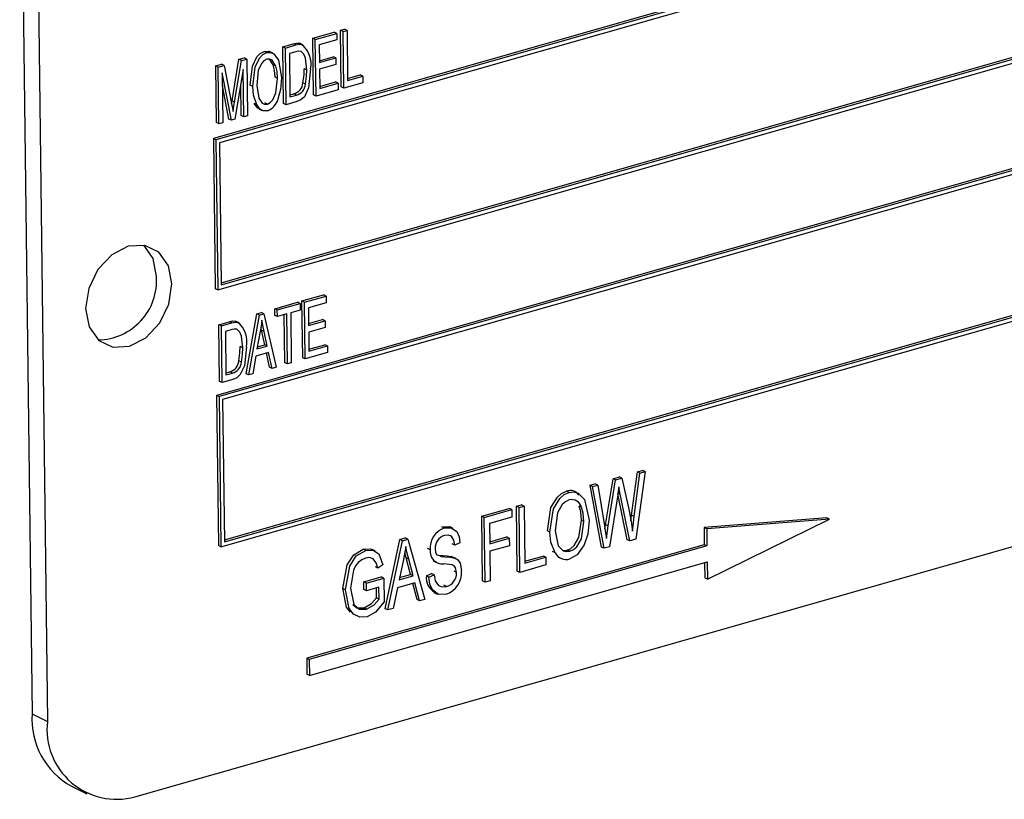
# Model space of a CAD drawing. Units: inches. Extents: x 9 to 189, y 9 to 142.
# Drawn here: x 131 to 132, y 110 to 111 of the extents above; entities that cross this region are included whole.
import ezdxf

# ---------------------------------------------------------------- set-up
doc = ezdxf.new("R2010")
doc.units = ezdxf.units.IN
doc.header["$LTSCALE"] = 18
doc.header["$MEASUREMENT"] = 0

msp = doc.modelspace()

# ---------------------------------------------------------------- linework, layer by layer
at = {"color": 7, "linetype": 'Continuous', "lineweight": 25}
for p, q in [((132.7358, 111.4741), (130.732, 110.9029)), ((132.7388, 111.4726), (130.735, 110.9015)), ((132.7349, 111.4668), (130.7391, 110.898)), ((130.507, 111.3972), (130.5214, 110.2349)), ((130.5249, 111.3886), (130.5393, 110.2263)), ((130.7371, 110.7271), (132.741, 111.2983)), ((130.7411, 110.7352), (132.7339, 111.3032)), ((130.7411, 110.7329), (132.7369, 111.3018)), ((132.7395, 111.1758), (130.7357, 110.6047)), ((132.7425, 111.1744), (130.7387, 110.6033)), ((132.7385, 111.1686), (130.7427, 110.5998)), ((130.8474, 111.0193), (130.8724, 111.0265)), ((130.8482, 110.9535), (130.8474, 111.0193)), ((130.8504, 111.0179), (130.8474, 111.0193)), ((130.8504, 111.0179), (130.8754, 111.025)), ((130.8754, 111.025), (130.8724, 111.0265)), ((130.8754, 111.025), (130.8755, 111.0174)), ((130.8798, 111.0286), (130.8842, 111.0298)), ((130.8806, 110.9628), (130.8798, 111.0286)), ((130.8828, 111.0271), (130.8798, 111.0286)), ((130.8828, 111.0271), (130.8872, 111.0284)), ((130.8836, 110.9613), (130.8828, 111.0271)), ((130.8872, 111.0284), (130.8842, 111.0298)), ((130.8872, 111.0284), (130.8879, 110.9703)), ((130.8128, 111.0095), (130.8248, 111.0129)), ((130.8136, 110.9437), (130.8128, 111.0095)), ((130.8157, 111.008), (130.8128, 111.0095)), ((130.8157, 111.008), (130.8277, 111.0115)), ((130.8166, 110.9422), (130.8157, 111.008)), ((130.8277, 111.0115), (130.8248, 111.0129)), ((130.8345, 111.0122), (130.8315, 111.0136)), ((130.8364, 111.0114), (130.8327, 111.0132)), ((130.8512, 110.9521), (130.8504, 111.0179)), ((130.8755, 111.0174), (130.8549, 111.0115)), ((130.8549, 111.0115), (130.8551, 110.991)), ((130.7408, 110.4289), (132.7446, 111)), ((130.7448, 110.437), (132.7376, 111.005)), ((130.7448, 110.4347), (132.7406, 111.0035)), ((130.7616, 110.9949), (130.7678, 110.9967)), ((130.7708, 110.9952), (130.7678, 110.9967)), ((130.794, 111.0027), (130.791, 111.0041)), ((130.8009, 111.0021), (130.7972, 111.0039)), ((130.8277, 111.0037), (130.8203, 111.0016)), ((130.8203, 111.0016), (130.8209, 110.9512)), ((130.8551, 110.9932), (130.8713, 110.9979)), ((130.8551, 110.991), (130.8743, 110.9964)), ((130.8743, 110.9964), (130.8713, 110.9979)), ((130.8743, 110.9964), (130.8744, 110.9887)), ((130.7347, 110.9872), (130.7415, 110.9892)), ((130.7355, 110.9214), (130.7347, 110.9872)), ((130.7376, 110.9858), (130.7347, 110.9872)), ((130.7376, 110.9858), (130.7445, 110.9877)), ((130.7385, 110.92), (130.7376, 110.9858)), ((130.7445, 110.9877), (130.7415, 110.9892)), ((130.7445, 110.9877), (130.7532, 110.9434)), ((130.7537, 110.9467), (130.7616, 110.9949)), ((130.7567, 110.9452), (130.7646, 110.9935)), ((130.7646, 110.9935), (130.7616, 110.9949)), ((130.7646, 110.9935), (130.7708, 110.9952)), ((130.7708, 110.9952), (130.7716, 110.9294)), ((130.8016, 110.9883), (130.7972, 110.9952)), ((130.8046, 110.9869), (130.8016, 110.9883)), ((130.8744, 110.9887), (130.8552, 110.9833)), ((130.7529, 110.9241), (130.7422, 110.979)), ((130.7422, 110.979), (130.7429, 110.9212)), ((130.7665, 110.9829), (130.7571, 110.9253)), ((130.7672, 110.9281), (130.7665, 110.9829)), ((130.8066, 110.9725), (130.8036, 110.974)), ((130.8405, 110.9825), (130.8375, 110.984)), ((130.8552, 110.9833), (130.8555, 110.961)), ((130.8879, 110.9726), (130.9026, 110.9768)), ((130.8879, 110.9703), (130.9056, 110.9753)), ((130.9056, 110.9753), (130.9026, 110.9768)), ((130.9056, 110.9753), (130.9057, 110.9676)), ((130.7499, 110.9255), (130.7424, 110.9641)), ((130.7642, 110.9296), (130.7638, 110.9659)), ((130.7779, 110.9633), (130.7749, 110.9648)), ((130.839, 110.9659), (130.836, 110.9674)), ((130.8555, 110.9633), (130.8739, 110.9686)), ((130.8555, 110.961), (130.8769, 110.9671)), ((130.8769, 110.9671), (130.8739, 110.9686)), ((130.8769, 110.9671), (130.877, 110.9594)), ((130.8836, 110.9613), (130.8806, 110.9628)), ((130.9057, 110.9676), (130.8836, 110.9613)), ((130.8209, 110.9535), (130.8255, 110.9548)), ((130.8209, 110.9512), (130.8285, 110.9533)), ((130.8285, 110.9533), (130.8255, 110.9548)), ((130.8512, 110.9521), (130.8482, 110.9535)), ((130.877, 110.9594), (130.8512, 110.9521)), ((130.7532, 110.9435), (130.7537, 110.9467)), ((130.7532, 110.9434), (130.7549, 110.9342)), ((130.7567, 110.9452), (130.7537, 110.9467)), ((130.7824, 110.942), (130.7794, 110.9434)), ((130.7947, 110.9429), (130.7917, 110.9443)), ((130.8166, 110.9422), (130.8136, 110.9437)), ((130.8291, 110.9458), (130.8166, 110.9422)), ((130.7672, 110.9281), (130.7642, 110.9296)), ((130.7716, 110.9294), (130.7672, 110.9281)), ((130.7849, 110.9372), (130.7886, 110.9354)), ((130.7385, 110.92), (130.7355, 110.9214)), ((130.7429, 110.9212), (130.7385, 110.92)), ((130.7529, 110.9241), (130.7499, 110.9255)), ((130.7571, 110.9253), (130.7529, 110.9241)), ((130.732, 110.9029), (130.7342, 110.7286)), ((130.735, 110.9015), (130.732, 110.9029)), ((130.735, 110.9015), (130.7371, 110.7271)), ((130.7391, 110.898), (130.7411, 110.7329)), ((130.6409, 110.1386), (132.8451, 110.7669)), ((130.7371, 110.7271), (130.7342, 110.7286)), ((130.8032, 110.7053), (130.8297, 110.7129)), ((130.8062, 110.7039), (130.8327, 110.7114)), ((130.8327, 110.7114), (130.8297, 110.7129)), ((130.8327, 110.7114), (130.8328, 110.7037)), ((130.8349, 110.7143), (130.8599, 110.7215)), ((130.8357, 110.6485), (130.8349, 110.7143)), ((130.8379, 110.7129), (130.8349, 110.7143)), ((130.8379, 110.7129), (130.8629, 110.72)), ((130.8387, 110.6471), (130.8379, 110.7129)), ((130.863, 110.7123), (130.8424, 110.7065)), ((130.8629, 110.72), (130.8599, 110.7215)), ((130.8629, 110.72), (130.863, 110.7123)), ((130.7701, 110.6298), (130.7826, 110.6994)), ((130.7826, 110.6994), (130.7877, 110.7009)), ((130.7856, 110.698), (130.7826, 110.6994)), ((130.7856, 110.698), (130.7907, 110.6995)), ((130.7907, 110.6995), (130.7877, 110.7009)), ((130.7907, 110.6995), (130.8048, 110.6374)), ((130.8033, 110.6976), (130.8032, 110.7053)), ((130.8062, 110.7039), (130.8032, 110.7053)), ((130.8063, 110.6962), (130.8062, 110.7039)), ((130.8173, 110.6993), (130.8063, 110.6962)), ((130.8181, 110.6412), (130.8173, 110.6993)), ((130.8328, 110.7037), (130.8218, 110.7006)), ((130.8218, 110.7006), (130.8225, 110.6425)), ((130.8424, 110.7065), (130.8426, 110.686)), ((130.7384, 110.6868), (130.7504, 110.6902)), ((130.7414, 110.6854), (130.7534, 110.6888)), ((130.7534, 110.6888), (130.7504, 110.6902)), ((130.7601, 110.6895), (130.7572, 110.691)), ((130.7621, 110.6888), (130.7583, 110.6906)), ((130.7731, 110.6284), (130.7856, 110.698)), ((130.8063, 110.6962), (130.8033, 110.6976)), ((130.8151, 110.6426), (130.8144, 110.6985)), ((130.8426, 110.6882), (130.8588, 110.6929)), ((130.8426, 110.686), (130.8618, 110.6914)), ((130.8618, 110.6914), (130.8588, 110.6929)), ((130.8618, 110.6914), (130.8619, 110.6837)), ((130.7392, 110.621), (130.7384, 110.6868)), ((130.7414, 110.6854), (130.7384, 110.6868)), ((130.7422, 110.6196), (130.7414, 110.6854)), ((130.7533, 110.6811), (130.7459, 110.679)), ((130.7459, 110.679), (130.7465, 110.6285)), ((130.7864, 110.6788), (130.7826, 110.6586)), ((130.7878, 110.6805), (130.7872, 110.6835)), ((130.7916, 110.6634), (130.7878, 110.6805)), ((130.7908, 110.679), (130.7878, 110.6805)), ((130.7946, 110.662), (130.7908, 110.679)), ((130.8619, 110.6837), (130.8427, 110.6783)), ((130.8427, 110.6783), (130.843, 110.656)), ((130.7661, 110.6599), (130.7631, 110.6613)), ((130.7962, 110.6547), (130.7813, 110.6504)), ((130.7826, 110.6586), (130.7946, 110.662)), ((130.7831, 110.661), (130.7916, 110.6634)), ((130.7946, 110.662), (130.7916, 110.6634)), ((130.7972, 110.6375), (130.7937, 110.654)), ((130.8002, 110.6361), (130.7962, 110.6547)), ((130.8645, 110.6544), (130.8387, 110.6471)), ((130.843, 110.6583), (130.8614, 110.6636)), ((130.843, 110.656), (130.8644, 110.6621)), ((130.8644, 110.6621), (130.8614, 110.6636)), ((130.8644, 110.6621), (130.8645, 110.6544)), ((130.7646, 110.6433), (130.7616, 110.6447)), ((130.7813, 110.6504), (130.7778, 110.6297)), ((130.8181, 110.6412), (130.8151, 110.6426)), ((130.8225, 110.6425), (130.8181, 110.6412)), ((130.8387, 110.6471), (130.8357, 110.6485)), ((130.7465, 110.6308), (130.7511, 110.6321)), ((130.7465, 110.6285), (130.7541, 110.6307)), ((130.7541, 110.6307), (130.7511, 110.6321)), ((130.8002, 110.6361), (130.7972, 110.6375)), ((130.8048, 110.6374), (130.8002, 110.6361)), ((130.7422, 110.6196), (130.7392, 110.621)), ((130.7547, 110.6231), (130.7422, 110.6196)), ((130.7731, 110.6284), (130.7701, 110.6298)), ((130.7778, 110.6297), (130.7731, 110.6284)), ((130.7357, 110.6047), (130.7378, 110.4304)), ((130.7387, 110.6033), (130.7357, 110.6047)), ((130.7387, 110.6033), (130.7408, 110.4289)), ((130.7427, 110.5998), (130.7448, 110.4347)), ((131.2178, 110.4656), (131.2245, 110.516)), ((131.2335, 110.5163), (131.2225, 110.4377)), ((131.2245, 110.516), (131.2305, 110.5177)), ((131.2274, 110.5146), (131.2245, 110.516)), ((131.2274, 110.5146), (131.2335, 110.5163)), ((131.2335, 110.5163), (131.2305, 110.5177)), ((131.1875, 110.4545), (131.1963, 110.508)), ((131.1905, 110.4531), (131.1992, 110.5065)), ((131.1963, 110.508), (131.2035, 110.51)), ((131.1992, 110.5065), (131.1963, 110.508)), ((131.1992, 110.5065), (131.2065, 110.5086)), ((131.2065, 110.5086), (131.2035, 110.51)), ((131.2065, 110.5086), (131.2144, 110.4727)), ((131.2208, 110.4642), (131.2274, 110.5146)), ((131.1452, 110.4921), (131.1422, 110.4936)), ((131.1695, 110.5004), (131.1755, 110.5021)), ((131.1828, 110.4287), (131.1695, 110.5004)), ((131.1725, 110.4989), (131.1695, 110.5004)), ((131.1725, 110.4989), (131.1785, 110.5006)), ((131.1858, 110.4272), (131.1725, 110.4989)), ((131.1785, 110.5006), (131.1755, 110.5021)), ((131.1785, 110.5006), (131.1863, 110.4534)), ((131.2046, 110.4901), (131.2029, 110.4985)), ((131.2016, 110.4893), (131.1919, 110.429)), ((131.2046, 110.4901), (131.2016, 110.4915)), ((131.2125, 110.4371), (131.2018, 110.4905)), ((131.2155, 110.4357), (131.2046, 110.4901)), ((131.0436, 110.4645), (131.0756, 110.4736)), ((131.0466, 110.463), (131.0786, 110.4722)), ((131.0786, 110.4722), (131.0756, 110.4736)), ((131.0786, 110.4722), (131.0787, 110.4634)), ((131.084, 110.476), (131.0899, 110.4777)), ((131.085, 110.4008), (131.084, 110.476)), ((131.087, 110.4746), (131.084, 110.476)), ((131.087, 110.4746), (131.0929, 110.4762)), ((131.088, 110.3993), (131.087, 110.4746)), ((131.0929, 110.4762), (131.0899, 110.4777)), ((131.0929, 110.4762), (131.0938, 110.4098)), ((131.1597, 110.4748), (131.1567, 110.4762)), ((131.0446, 110.3893), (131.0436, 110.4645)), ((131.0466, 110.463), (131.0436, 110.4645)), ((131.0475, 110.3878), (131.0466, 110.463)), ((131.0787, 110.4634), (131.0526, 110.4559)), ((131.1624, 110.4585), (131.1595, 110.4599)), ((131.217, 110.4592), (131.2178, 110.4656)), ((131.2208, 110.4642), (131.2178, 110.4656)), ((131.4446, 110.4626), (131.302, 110.4512)), ((131.4476, 110.4612), (131.305, 110.4497)), ((131.3057, 110.3915), (131.4476, 110.4612)), ((131.4476, 110.4612), (131.4446, 110.4626)), ((131.0002, 110.4508), (130.9972, 110.4522)), ((131.0106, 110.4502), (131.0069, 110.452)), ((131.0526, 110.4559), (131.0529, 110.4325)), ((131.1229, 110.446), (131.1199, 110.4475)), ((131.1868, 110.4497), (131.1875, 110.4545)), ((131.1905, 110.4531), (131.1875, 110.4545)), ((131.1885, 110.4385), (131.1905, 110.4531)), ((131.302, 110.4512), (131.3022, 110.4314)), ((131.305, 110.4497), (131.302, 110.4512)), ((131.305, 110.4497), (131.3052, 110.4299)), ((130.9317, 110.3571), (130.9487, 110.4374)), ((130.9347, 110.3557), (130.9517, 110.436)), ((130.9487, 110.4374), (130.9549, 110.4392)), ((130.9517, 110.436), (130.9487, 110.4374)), ((130.9517, 110.436), (130.9579, 110.4378)), ((130.9579, 110.4378), (130.9549, 110.4392)), ((130.9579, 110.4378), (130.9777, 110.3679)), ((131.0529, 110.4348), (131.0727, 110.4404)), ((131.0529, 110.4325), (131.0756, 110.439)), ((131.0756, 110.439), (131.0727, 110.4404)), ((131.0756, 110.439), (131.0758, 110.4302)), ((131.2155, 110.4357), (131.2125, 110.4371)), ((131.2225, 110.4377), (131.2155, 110.4357)), ((130.7408, 110.4289), (130.7378, 110.4304)), ((131.3022, 110.4314), (130.8404, 110.2998)), ((131.3052, 110.4299), (130.8434, 110.2983)), ((130.9091, 110.4248), (130.9061, 110.4263)), ((130.92, 110.4242), (130.9163, 110.426)), ((130.9837, 110.4254), (130.9807, 110.4269)), ((131.0124, 110.4307), (131.0094, 110.4322)), ((131.0183, 110.4334), (131.0124, 110.4307)), ((131.0758, 110.4302), (131.053, 110.4237)), ((131.1388, 110.4247), (131.1429, 110.4252)), ((131.1459, 110.4237), (131.1429, 110.4252)), ((131.1858, 110.4272), (131.1828, 110.4287)), ((131.1919, 110.429), (131.1858, 110.4272)), ((131.3052, 110.4299), (131.3022, 110.4314)), ((130.9528, 110.4142), (130.9476, 110.3907)), ((130.9559, 110.4161), (130.9543, 110.4221)), ((130.961, 110.3968), (130.9559, 110.4161)), ((130.9589, 110.4147), (130.9559, 110.4161)), ((130.964, 110.3954), (130.9589, 110.4147)), ((130.9916, 110.4197), (130.9932, 110.4191)), ((130.9935, 110.4191), (130.9979, 110.4188)), ((131.0009, 110.4173), (130.9979, 110.4188)), ((131.0112, 110.4163), (131.0082, 110.4178)), ((131.0138, 110.4153), (131.01, 110.4171)), ((131.053, 110.4237), (131.0534, 110.3895)), ((131.0937, 110.4121), (131.1152, 110.4182)), ((131.0938, 110.4098), (131.1182, 110.4168)), ((131.1182, 110.4168), (131.1152, 110.4182)), ((131.1182, 110.4168), (131.1183, 110.408)), ((131.129, 110.4219), (131.126, 110.4233)), ((131.1325, 110.4171), (131.1362, 110.4153)), ((130.8437, 110.2797), (131.3054, 110.4113)), ((130.9231, 110.4043), (130.9201, 110.4058)), ((130.929, 110.408), (130.9231, 110.4043)), ((130.9873, 110.4126), (130.991, 110.4108)), ((131.1183, 110.408), (131.088, 110.3993)), ((131.3025, 110.4105), (131.3027, 110.393)), ((131.3054, 110.4113), (131.3057, 110.3915)), ((130.9068, 110.3882), (130.927, 110.394)), ((130.9098, 110.3868), (130.93, 110.3926)), ((130.93, 110.3926), (130.927, 110.394)), ((130.93, 110.3926), (130.9304, 110.365)), ((130.9476, 110.3907), (130.964, 110.3954)), ((130.9481, 110.3932), (130.961, 110.3968)), ((130.964, 110.3954), (130.961, 110.3968)), ((130.9794, 110.3952), (130.9853, 110.3979)), ((130.9824, 110.3938), (130.9794, 110.3952)), ((130.9824, 110.3938), (130.9883, 110.3964)), ((130.9883, 110.3964), (130.9853, 110.3979)), ((131.0145, 110.3992), (131.0115, 110.4006)), ((131.088, 110.3993), (131.085, 110.4008)), ((131.3057, 110.3915), (131.3027, 110.393)), ((130.8854, 110.379), (130.8824, 110.3804)), ((130.9069, 110.3795), (130.9068, 110.3882)), ((130.9098, 110.3868), (130.9068, 110.3882)), ((130.9099, 110.378), (130.9069, 110.3795)), ((130.9099, 110.378), (130.9098, 110.3868)), ((130.9243, 110.3821), (130.9099, 110.378)), ((130.9214, 110.3697), (130.9213, 110.3812)), ((130.9244, 110.3683), (130.9243, 110.3821)), ((130.9457, 110.3813), (130.9409, 110.3574)), ((130.9661, 110.3872), (130.9457, 110.3813)), ((130.9685, 110.3676), (130.9637, 110.3865)), ((130.9715, 110.3661), (130.9661, 110.3872)), ((131.0027, 110.3829), (130.9997, 110.3843)), ((131.0475, 110.3878), (131.0446, 110.3893)), ((131.0534, 110.3895), (131.0475, 110.3878)), ((130.9244, 110.3683), (130.9214, 110.3697)), ((130.9715, 110.3661), (130.9685, 110.3676)), ((130.9777, 110.3679), (130.9715, 110.3661)), ((130.9881, 110.376), (130.9918, 110.3741)), ((130.91, 110.3565), (130.9071, 110.3579)), ((130.9347, 110.3557), (130.9317, 110.3571)), ((130.9409, 110.3574), (130.9347, 110.3557)), ((130.8404, 110.2998), (130.8407, 110.2812)), ((130.8434, 110.2983), (130.8404, 110.2998)), ((130.8434, 110.2983), (130.8437, 110.2797)), ((130.8437, 110.2797), (130.8407, 110.2812)), ((130.5214, 110.2349), (130.5393, 110.2263)), ((130.5673, 110.1509), (130.5852, 110.1423))]:
    msp.add_line(p, q, dxfattribs=at)
at = {"color": 7, "linetype": 'Continuous', "lineweight": 25, "flags": 128}
for points in [[(130.8248, 111.0129), (130.8286, 111.0137), (130.8315, 111.0136)], [(130.8277, 111.0115), (130.8316, 111.0123), (130.8345, 111.0122)], [(130.7749, 110.9648), (130.7775, 110.9871), (130.7826, 110.9977), (130.7865, 111.0018), (130.791, 111.0041)], [(130.7779, 110.9633), (130.7805, 110.9857), (130.7856, 110.9962), (130.7894, 111.0003), (130.794, 111.0027)], [(130.791, 111.0041), (130.7956, 111.0044), (130.7975, 111.0035)], [(130.794, 111.0027), (130.7985, 111.0029), (130.8024, 111.0011), (130.8076, 110.9937), (130.811, 110.9736)], [(130.8338, 111.0041), (130.8305, 111.0043), (130.8277, 111.0037)], [(130.8405, 110.9825), (130.8389, 110.9963), (130.837, 111.0009), (130.8338, 111.0041)], [(130.7942, 110.995), (130.7906, 110.9932), (130.7877, 110.9899), (130.784, 110.9817), (130.7823, 110.9645)], [(130.8046, 110.9869), (130.8001, 110.9939), (130.7974, 110.9952), (130.7942, 110.995)], [(130.8036, 110.974), (130.803, 110.9822), (130.8016, 110.9883)], [(130.8066, 110.9725), (130.806, 110.9808), (130.8046, 110.9869)], [(130.811, 110.9736), (130.81, 110.9597), (130.807, 110.9487)], [(130.8449, 110.9837), (130.8424, 110.9618), (130.8377, 110.9515), (130.8337, 110.9478), (130.8291, 110.9458)], [(130.836, 110.9674), (130.8373, 110.9767), (130.8375, 110.984)], [(130.839, 110.9659), (130.8403, 110.9753), (130.8405, 110.9825)], [(130.7824, 110.942), (130.7787, 110.9533), (130.7779, 110.9633)], [(130.7823, 110.9645), (130.7847, 110.9496), (130.7885, 110.9441), (130.7914, 110.9427), (130.7947, 110.9429)], [(130.7947, 110.9429), (130.7981, 110.9447), (130.801, 110.9478), (130.8047, 110.9558), (130.8066, 110.9725)], [(130.7549, 110.9342), (130.7559, 110.9404), (130.7567, 110.9452)], [(130.7854, 110.9373), (130.7836, 110.938), (130.7794, 110.9434)], [(130.7948, 110.9352), (130.7904, 110.9349), (130.7866, 110.9366), (130.7824, 110.942)], [(130.6838, 110.7341), (130.6797, 110.7552), (130.6686, 110.771), (130.6522, 110.7789), (130.633, 110.7779), (130.6139, 110.768), (130.5978, 110.7508), (130.5872, 110.7288), (130.5836, 110.7055), (130.5877, 110.6843), (130.5988, 110.6686), (130.6152, 110.6606), (130.6344, 110.6617), (130.6536, 110.6715), (130.6697, 110.6888), (130.6803, 110.7107), (130.6838, 110.7341)], [(130.6659, 110.7427), (130.6619, 110.7638), (130.6513, 110.7791)], [(130.7504, 110.6902), (130.7542, 110.6911), (130.7572, 110.691)], [(130.7534, 110.6888), (130.7572, 110.6896), (130.7601, 110.6895)], [(130.7882, 110.6919), (130.7874, 110.6846), (130.7864, 110.6788)], [(130.7908, 110.679), (130.7893, 110.6862), (130.7882, 110.6919)], [(130.7594, 110.6815), (130.7561, 110.6817), (130.7533, 110.6811)], [(130.7661, 110.6599), (130.7646, 110.6736), (130.7627, 110.6783), (130.7594, 110.6815)], [(130.7705, 110.661), (130.768, 110.6392), (130.7633, 110.6288), (130.7593, 110.6252), (130.7547, 110.6231)], [(130.7616, 110.6447), (130.7629, 110.6541), (130.7631, 110.6613)], [(130.7646, 110.6433), (130.7659, 110.6526), (130.7661, 110.6599)], [(131.1199, 110.4475), (131.1241, 110.4745), (131.1315, 110.4866), (131.1365, 110.491), (131.1422, 110.4936)], [(131.2029, 110.4985), (131.2022, 110.4933), (131.2016, 110.4893)], [(131.1229, 110.446), (131.1271, 110.4731), (131.1345, 110.4852), (131.1395, 110.4895), (131.1452, 110.4921)], [(131.1453, 110.4833), (131.141, 110.4813), (131.1371, 110.4779), (131.1316, 110.4685), (131.1288, 110.4476)], [(131.1452, 110.4921), (131.1507, 110.4927), (131.1558, 110.4913), (131.1632, 110.4837), (131.1683, 110.4599)], [(131.1595, 110.4599), (131.1586, 110.4694), (131.1567, 110.4762)], [(131.1624, 110.4585), (131.1616, 110.4679), (131.1597, 110.4748)], [(131.2144, 110.4727), (131.2171, 110.4585), (131.2188, 110.4472)], [(131.1429, 110.4252), (131.1472, 110.4271), (131.151, 110.4304), (131.1564, 110.4396), (131.1595, 110.4599)], [(131.1683, 110.4599), (131.1669, 110.4438), (131.1628, 110.4312)], [(131.2188, 110.4472), (131.2199, 110.4567), (131.2208, 110.4642)], [(130.9972, 110.4522), (131.0053, 110.4526), (131.007, 110.4514)], [(131.0002, 110.4508), (131.0083, 110.4511), (131.0146, 110.4467), (131.0173, 110.4406), (131.0183, 110.4334)], [(131.1288, 110.4476), (131.1325, 110.4299), (131.1381, 110.4243), (131.1418, 110.4233), (131.1459, 110.4237)], [(131.1459, 110.4237), (131.1502, 110.4257), (131.154, 110.429), (131.1594, 110.4381), (131.1624, 110.4585)], [(131.1863, 110.4534), (131.1876, 110.4451), (131.1885, 110.4385)], [(131.0124, 110.4307), (131.0113, 110.4366), (131.0084, 110.4411), (131.0047, 110.4426), (131.0005, 110.4421)], [(131.129, 110.4219), (131.124, 110.4345), (131.1229, 110.446)], [(130.8824, 110.3804), (130.8873, 110.4079), (130.895, 110.4198), (130.9061, 110.4263)], [(130.8854, 110.379), (130.8903, 110.4064), (130.898, 110.4183), (130.9091, 110.4248)], [(130.9061, 110.4263), (130.9144, 110.4267), (130.9164, 110.4254)], [(130.9091, 110.4248), (130.9174, 110.4252), (130.924, 110.4209), (130.929, 110.408)], [(130.9554, 110.4292), (130.9541, 110.4208), (130.9528, 110.4142)], [(130.9589, 110.4147), (130.9568, 110.4227), (130.9554, 110.4292)], [(130.9896, 110.4268), (130.9901, 110.4225), (130.9916, 110.4197)], [(131.1628, 110.4312), (131.1547, 110.4198), (131.1461, 110.4149)], [(130.9086, 110.4159), (130.9043, 110.414), (130.9003, 110.4109), (130.897, 110.4067), (130.8946, 110.4017), (130.8913, 110.381)], [(130.9231, 110.4043), (130.9212, 110.4105), (130.9175, 110.415), (130.9133, 110.4164), (130.9086, 110.4159)], [(130.9949, 110.4183), (130.9965, 110.4177), (131.0009, 110.4173)], [(130.9979, 110.4188), (131.0037, 110.4185), (131.0082, 110.4178)], [(131.0009, 110.4173), (131.0067, 110.417), (131.0112, 110.4163)], [(131.0112, 110.4163), (131.0156, 110.4141), (131.0186, 110.4099), (131.0203, 110.401)], [(131.0145, 110.3992), (131.0132, 110.4047), (131.0116, 110.4067), (131.0095, 110.4079), (130.9996, 110.4092)], [(131.0022, 110.3739), (130.9933, 110.3736), (130.9864, 110.3788), (130.9834, 110.3857), (130.9824, 110.3938)], [(130.9883, 110.3964), (130.9896, 110.3894), (130.9933, 110.3842), (130.9976, 110.3824), (131.0027, 110.3829)], [(130.8911, 110.3531), (130.8868, 110.3588), (130.8824, 110.3804)], [(130.9105, 110.3478), (130.9021, 110.3472), (130.8949, 110.3507), (130.8898, 110.3573), (130.8854, 110.379)], [(130.8913, 110.381), (130.8952, 110.3621), (130.9015, 110.3566), (130.91, 110.3565)], [(130.9071, 110.3579), (130.9158, 110.3631), (130.9214, 110.3697)], [(130.91, 110.3565), (130.9188, 110.3617), (130.9244, 110.3683)], [(130.894, 110.362), (130.8985, 110.358), (130.9071, 110.3579)], [(130.9304, 110.365), (130.9203, 110.3532), (130.9105, 110.3478)]]:
    msp.add_lwpolyline(points, dxfattribs=at)
at = {"color": 7, "linetype": 'Continuous', "lineweight": 25}
for centre, radius, start, end in [((130.8168, 110.9896), 0.0287, 348.0605, 51.8943), ((130.8218, 110.9685), 0.0142, 284.9032, 355.5734), ((130.8248, 110.967), 0.0142, 284.9032, 355.5734), ((130.7883, 110.9533), 0.0193, 289.8679, 346.2773), ((130.5971, 110.7381), 0.069, 270.9586, 3.8281), ((130.7424, 110.667), 0.0287, 348.0605, 51.8943), ((130.7474, 110.6458), 0.0142, 284.9032, 355.5734), ((130.7504, 110.6444), 0.0142, 284.9032, 355.5734), ((131.1465, 110.4825), 0.0118, 33.7195, 111.386), ((131.1482, 110.4718), 0.0119, 14.3542, 104.1742), ((131.0082, 110.4276), 0.0245, 108.8572, 185.0354), ((131.0045, 110.4277), 0.0149, 105.5606, 183.1691), ((130.9983, 110.4238), 0.0147, 173.6565, 275.1803), ((131.1417, 110.4285), 0.0143, 207.6598, 287.8723), ((130.9983, 110.3927), 0.019, 172.3642, 240.0201), ((130.994, 110.399), 0.0264, 288.2152, 4.2101), ((130.9983, 110.3984), 0.0162, 285.6214, 2.5919), ((130.6104, 110.229), 0.0892, 176.1667, 241.1028), ((130.6198, 110.2169), 0.0811, 173.3418, 285.0884)]:
    msp.add_arc(centre, radius, start, end, dxfattribs=at)

doc.saveas('drawing.dxf')
